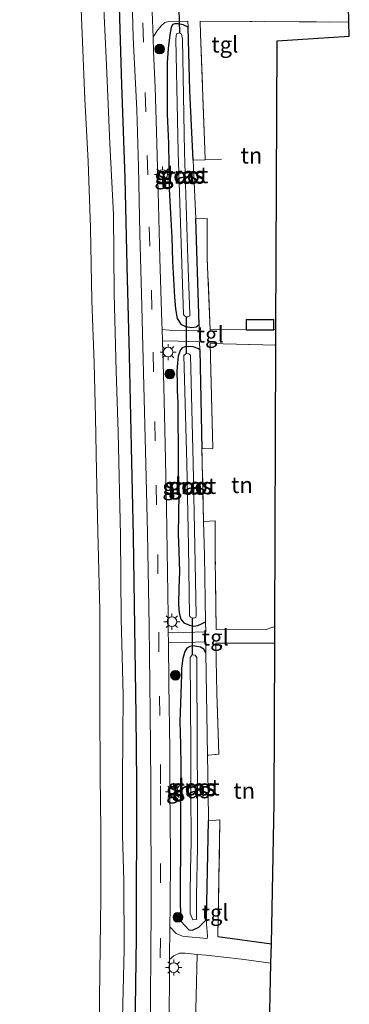
# Model space of a CAD drawing. Units: metres. Extents: x 170331 to 180000, y 381248 to 387501.
# Drawn here: x 176398 to 176449, y 385748 to 385900 of the extents above; entities that cross this region are included whole.
import ezdxf
from ezdxf.enums import TextEntityAlignment as Align

# ---------------------------------------------------------------- set-up
doc = ezdxf.new("R2010")
doc.units = ezdxf.units.M
doc.linetypes.add('IE-TERREINAFSCHEIDING', pattern=[10, 8, -2])
doc.linetypes.add('VW-3-9_STREEP', pattern=[12, 3, -9])
doc.layers.get('0').update_dxf_attribs({"lineweight": 25})
for name, color, linetype, lineweight in [('B-ME-GR-BOMENRIJ-L-B1', 10, 'Continuous', 25), ('B-ME-GR-BOOM-GV-B6', 93, 'Continuous', 18), ('B-ME-GR-BOOM-S-B1', 93, 'Continuous', 18), ('B-ME-GW-INSTEEKWATERGANG-L-B1', 10, 'Continuous', 25), ('B-ME-GW-KRUINLIJN-L-B1', 93, 'Continuous', 18), ('B-ME-IE-GRASLAND-GV-B6', 93, 'Continuous', 18), ('B-ME-IE-GRONDWERKLIJN-GROND_INGERICHT-GV-B6', 253, 'Continuous', 18), ('B-ME-IE-MEUBILAIR_WEGMEUBILAIR-LICHTMAST-S-B1', 8, 'Continuous', 18), ('B-ME-IE-TERREINAFSCHEIDING-DOORGANG-L-B1', 8, 'IE-TERREINAFSCHEIDING-KUNSTMATIG-OPEN', 18), ('B-ME-IE-TERREINAFSCHEIDING-HAAG-L-B1', 10, 'Continuous', 25), ('B-ME-IE-TERREINAFSCHEIDING-RASTERHEKWERK-L-B1', 8, 'IE-TERREINAFSCHEIDING', 18), ('B-ME-KG-KADASTRAAL-DAKRAND-L-B1', 13, 'Continuous', 18), ('B-ME-KG-KADASTRAAL-OPNAMEDTMGRENS-L-B1', 10, 'Continuous', 25), ('B-ME-KW-DUIKER-L-B1', 10, 'Continuous', 25), ('B-ME-OB-WATERLIJN-L-B1', 133, 'OB-WATERLIJN', 18), ('B-ME-OG-BEBOUWING-GV-B6', 173, 'Continuous', 18), ('B-ME-OG-WATER-GV-B6', 153, 'Continuous', 18), ('B-ME-VH-VERH_SOORT-BITUMEN-GV-B6', 8, 'IE-TERREINAFSCHEIDING-NATUURLIJK-HOUTWAL', 18), ('B-ME-VH-VERH_SOORT-TEGELS-GV-B6', 8, 'Continuous', 18), ('B-ME-VW-MARKERING-39STREEP-015-L-B1', 255, 'VW-3-9_STREEP', 18)]:
    doc.layers.add(name, color=color, linetype=linetype, lineweight=lineweight)
doc.styles.add('NLCS-ISO', font='NLCS-ISO.TTF')
doc.linetypes.add('IE-TERREINAFSCHEIDING-KUNSTMATIG-OPEN', pattern='A,7,-1.5,[67,NLCS.SHX,S=0.75,R=0,X=0,Y=0],-1.5', length=10)
doc.linetypes.add('IE-TERREINAFSCHEIDING-NATUURLIJK-HOUTWAL', pattern='A,7,-1.5,[67,NLCS.SHX,S=0.75,R=45,X=0,Y=0],-1.5,7,-1.5,[70,NLCS.SHX,S=0.75,R=0,X=0,Y=0],-1.5', length=20)
doc.linetypes.add('OB-WATERLIJN', pattern='A,10,[32,NLCS.SHX,S=2,R=0,X=0,Y=0],-12', length=22)

# ---------------------------------------------------------------- blocks, each defined once
blk = doc.blocks.new('boom')
blk.add_hatch(color=256).paths.add_polyline_path([(-0.75, 0, 1), (0.75, 0, 1)])
blk.add_circle((0, 0), 0.75)
blk = doc.blocks.new('lantaarnpaal')
for p, q in [((-0.75, 0), (-1.25, 0)), ((-0.88, 0.88), (-0.53, 0.53)), ((0, 0.75), (0, 1.25)), ((0.53, 0.53), (0.88, 0.88)), ((0.75, 0), (1.25, 0)), ((-0.53, -0.53), (-0.88, -0.88)), ((0, -0.75), (0, -1.25)), ((0.53, -0.53), (0.88, -0.88))]:
    blk.add_line(p, q)
blk.add_circle((0, 0), 0.75)

msp = doc.modelspace()

# ---------------------------------------------------------------- linework, layer by layer
at = {"layer": 'B-ME-GR-BOMENRIJ-L-B1'}
for points in [[(176413.241, 385903.841, 21.91), (176413.644, 385890.047, 21.898), (176414.192, 385875.656, 21.885), (176414.507, 385862.001, 21.861), (176414.826, 385848.236, 21.818), (176415.14, 385834.049, 21.74), (176415.494, 385820.288, 21.734), (176415.667, 385806.232, 21.752), (176415.881, 385792.559, 21.752), (176415.965, 385782.155, 21.752)], [(176415.965, 385782.155, 21.752), (176415.926, 385758.198, 21.883), (176415.728, 385743.857, 21.866), (176415.501, 385729.876, 21.862), (176415.348, 385716.071, 21.827), (176414.948, 385701.732, 21.785), (176414.62, 385688.092, 21.792), (176414.08, 385673.601, 21.838), (176413.852, 385659.859, 21.853), (176413.298, 385645.828, 21.896), (176412.719, 385631.741, 21.882), (176412.2, 385617.652, 21.862), (176411.432, 385603.623, 21.846), (176410.677, 385589.624, 21.833), (176409.735, 385576.087, 21.805), (176408.692, 385561.754, 21.772), (176407.326, 385547.779, 21.782), (176406.015, 385533.652, 21.796), (176404.645, 385519.678, 21.813), (176403.123, 385505.931, 21.815), (176401.517, 385491.969, 21.795), (176399.67, 385477.841, 21.792), (176397.936, 385463.557, 21.788)]]:
    msp.add_polyline3d(points, dxfattribs=at)
at = {"layer": 'B-ME-GR-BOOM-GV-B6'}
msp.add_polyline3d([(176424.73, 385730.061, 21.461), (176425.38, 385755.646, 21.444), (176426.74, 385755.513, 21.396), (176432.19, 385754.908, 21.275), (176436.758, 385754.27, 21.182), (176436.606, 385746.82, 20.672)], dxfattribs=at)
at = {"layer": 'B-ME-GW-INSTEEKWATERGANG-L-B1'}
for p, q in [((176425.642, 385852.975, 21.04), (176425.142, 385869.328, 21.095)), ((176425.752, 385849.087, 21.039), (176426.102, 385833.787, 20.987))]:
    msp.add_line(p, q, dxfattribs=at)
for points in [[(176423.964, 385898.94, 21.074), (176423.176, 385899.303, 21.138), (176422.446, 385899.486, 21.178), (176421.906, 385899.476, 21.278), (176421.554, 385899.359, 21.37), (176421.365, 385898.907, 21.406), (176421.115, 385897.744, 21.382), (176420.876, 385895.667, 21.415), (176420.724, 385893.435, 21.484), (176420.71, 385890.126, 21.494), (176420.715, 385885.531, 21.463), (176420.951, 385880.991, 21.464), (176420.955, 385877.58, 21.45), (176421.055, 385873.992, 21.454), (176421.217, 385870.153, 21.454), (176421.421, 385866.462, 21.452), (176421.535, 385862.809, 21.448), (176421.698, 385860.004, 21.446), (176421.866, 385857.228, 21.415), (176422.002, 385855.407, 21.371), (176422.27, 385853.933, 21.282), (176422.817, 385853.067, 21.189), (176423.578, 385852.695, 21.104), (176424.53, 385852.518, 21.099), (176425.199, 385852.629, 21.076), (176425.642, 385852.975, 21.04)], [(176424.75, 385878.396, 21.042), (176424.226, 385889.089, 21.03), (176423.964, 385898.94, 21.074)], [(176425.752, 385849.087, 21.039), (176425.436, 385849.29, 21.075), (176424.737, 385849.553, 21.076), (176424.027, 385849.612, 21.076), (176423.428, 385849.54, 21.125), (176422.992, 385849.327, 21.216), (176422.74, 385848.995, 21.257), (176422.444, 385848.101, 21.295), (176422.299, 385847.052, 21.337), (176422.227, 385845.789, 21.38), (176422.266, 385843.905, 21.399), (176422.262, 385842.809, 21.395), (176422.395, 385840.91, 21.411), (176422.39, 385837.926, 21.415), (176422.439, 385834.525, 21.415), (176422.418, 385830.384, 21.396), (176422.51, 385826.937, 21.409), (176422.473, 385823.573, 21.392), (176422.408, 385820.629, 21.406), (176422.539, 385817.905, 21.448), (176422.606, 385814.781, 21.47), (176422.509, 385812.373, 21.486), (176422.451, 385809.749, 21.486), (176422.559, 385808.423, 21.484), (176422.849, 385807.479, 21.47), (176423.282, 385806.915, 21.376), (176424.172, 385806.548, 21.223), (176424.862, 385806.4, 21.134), (176425.441, 385806.46, 21.042), (176426.02, 385806.716, 21.031), (176426.632, 385807.069, 21.05)], [(176426.706, 385802.273, 21.091), (176426.393, 385802.829, 21.056), (176425.879, 385803.157, 21.11), (176425.297, 385803.25, 21.159), (176424.706, 385803.314, 21.201), (176424.213, 385803.241, 21.248), (176423.746, 385802.976, 21.291), (176423.446, 385802.456, 21.356), (176423.154, 385801.381, 21.387), (176422.92, 385799.863, 21.452), (176422.915, 385798.927, 21.468), (176422.809, 385795.962, 21.487), (176422.69, 385791.568, 21.489), (176422.789, 385788.111, 21.482), (176422.808, 385784.698, 21.477), (176422.793, 385781.123, 21.478)], [(176422.793, 385781.123, 21.478), (176422.776, 385774.834, 21.496), (176422.755, 385763.572, 21.445), (176422.848, 385760.799, 21.463), (176423.487, 385760.084, 21.333), (176424.071, 385759.465, 21.265), (176424.657, 385759.376, 21.242), (176425.604, 385759.868, 21.216), (176426.804, 385761.052, 21.244)], [(176426.804, 385761.052, 21.244), (176426.935, 385768.621, 21.154), (176427.127, 385776.291, 21.131)]]:
    msp.add_polyline3d(points, dxfattribs=at)
at = {"layer": 'B-ME-GW-KRUINLIJN-L-B1'}
for points in [[(176413.805, 385782.719, 21.706), (176413.925, 385795.7, 21.743), (176413.637, 385807.55, 21.743), (176413.492, 385820.388, 21.754), (176413.145, 385836.346, 21.714), (176412.82, 385845.764, 21.675), (176412.523, 385857.785, 21.736), (176412.423, 385870.007, 21.744), (176411.858, 385880.997, 21.721), (176411.364, 385893.056, 21.759), (176410.816, 385904.028, 21.785)], [(176413.809, 385745.842, 21.798), (176414.066, 385756.422, 21.831), (176414.037, 385766.99, 21.801), (176413.841, 385774.134, 21.775), (176413.805, 385782.719, 21.706)]]:
    msp.add_polyline3d(points, dxfattribs=at)
at = {"layer": 'B-ME-IE-GRASLAND-GV-B6'}
for points in [[(176415.144, 385909.02, 21.594), (176415.447, 385897.369, 21.592), (176416.013, 385886.189, 21.565), (176416.28, 385877.414, 21.555), (176416.489, 385866.992, 21.51), (176416.811, 385855.777, 21.517), (176417.123, 385843.533, 21.488), (176417.408, 385831.43, 21.512), (176417.676, 385820.838, 21.535), (176417.921, 385806.382, 21.541), (176418.094, 385793.101, 21.576), (176418.19, 385782.04, 21.523), (176418.263, 385762.735, 21.678), (176418.102, 385741.933, 21.663)], [(176410.139, 385740.524, 20.619), (176410.322, 385752.937, 20.619), (176410.457, 385764.356, 20.619), (176410.459, 385774.925, 20.619), (176410.392, 385783.176, 20.6), (176410.299, 385794.099, 20.6), (176410.294, 385808.866, 20.6), (176410.022, 385820.938, 20.6), (176409.811, 385830.33, 20.6), (176409.634, 385838.602, 20.6), (176409.447, 385847.027, 20.6), (176409.065, 385856.696, 20.6), (176408.875, 385867.922, 20.6), (176408.502, 385878.182, 20.6), (176408.025, 385887.828, 20.6), (176407.641, 385896.707, 20.6), (176407.214, 385906.765, 20.6)], [(176413.809, 385745.842, 21.798), (176414.066, 385756.422, 21.831), (176414.037, 385766.99, 21.801), (176413.841, 385774.134, 21.775), (176413.805, 385782.719, 21.706), (176413.925, 385795.7, 21.743), (176413.637, 385807.55, 21.743), (176413.492, 385820.388, 21.754), (176413.145, 385836.346, 21.714), (176412.82, 385845.764, 21.675), (176412.523, 385857.785, 21.736), (176412.423, 385870.007, 21.744), (176411.858, 385880.997, 21.721), (176411.364, 385893.056, 21.759), (176410.816, 385904.028, 21.785)], [(176410.816, 385904.028, 21.785), (176411.364, 385893.056, 21.759), (176411.858, 385880.997, 21.721), (176412.423, 385870.007, 21.744), (176412.523, 385857.785, 21.736), (176412.82, 385845.764, 21.675), (176413.145, 385836.346, 21.714), (176413.492, 385820.388, 21.754), (176413.637, 385807.55, 21.743), (176413.925, 385795.7, 21.743), (176413.805, 385782.719, 21.706), (176413.841, 385774.134, 21.775), (176414.037, 385766.99, 21.801), (176414.066, 385756.422, 21.831), (176413.809, 385745.842, 21.798)], [(176425.642, 385852.975, 21.04), (176425.671, 385852.018, 21.036), (176421.056, 385852.118, 21.4), (176419.935, 385852.207, 21.496), (176419.902, 385853.263, 21.5), (176419.603, 385863.25, 21.472), (176419.345, 385873.545, 21.498), (176419.054, 385882.777, 21.518), (176418.853, 385889.657, 21.525), (176418.619, 385895.165, 21.524), (176418.545, 385897.414, 21.527), (176419.14, 385898.338, 21.482), (176419.781, 385899.14, 21.431), (176420.38, 385899.655, 21.355), (176420.954, 385899.853, 21.29), (176423.938, 385899.892, 21.079), (176423.964, 385898.94, 21.074), (176423.176, 385899.303, 21.138), (176422.446, 385899.486, 21.178), (176421.906, 385899.476, 21.278), (176421.554, 385899.359, 21.37), (176421.365, 385898.907, 21.406), (176421.115, 385897.744, 21.382), (176420.876, 385895.667, 21.415), (176420.724, 385893.435, 21.484), (176420.71, 385890.126, 21.494), (176420.715, 385885.531, 21.463), (176420.951, 385880.991, 21.464), (176420.955, 385877.58, 21.45), (176421.055, 385873.992, 21.454), (176421.217, 385870.153, 21.454), (176421.421, 385866.462, 21.452), (176421.535, 385862.809, 21.448), (176421.698, 385860.004, 21.446), (176421.866, 385857.228, 21.415), (176422.002, 385855.407, 21.371), (176422.27, 385853.933, 21.282), (176422.817, 385853.067, 21.189), (176423.578, 385852.695, 21.104), (176424.53, 385852.518, 21.099), (176425.199, 385852.629, 21.076), (176425.642, 385852.975, 21.04)], [(176423.964, 385898.94, 21.074), (176424.226, 385889.089, 21.03), (176424.75, 385878.396, 21.042), (176425.142, 385869.328, 21.095), (176425.642, 385852.975, 21.04), (176425.199, 385852.629, 21.076), (176424.53, 385852.518, 21.099), (176423.578, 385852.695, 21.104), (176422.817, 385853.067, 21.189), (176422.27, 385853.933, 21.282), (176422.002, 385855.407, 21.371), (176421.866, 385857.228, 21.415), (176421.698, 385860.004, 21.446), (176421.535, 385862.809, 21.448), (176421.421, 385866.462, 21.452), (176421.217, 385870.153, 21.454), (176421.055, 385873.992, 21.454), (176420.955, 385877.58, 21.45), (176420.951, 385880.991, 21.464), (176420.715, 385885.531, 21.463), (176420.71, 385890.126, 21.494), (176420.724, 385893.435, 21.484), (176420.876, 385895.667, 21.415), (176421.115, 385897.744, 21.382), (176421.365, 385898.907, 21.406), (176421.554, 385899.359, 21.37), (176421.906, 385899.476, 21.278), (176422.446, 385899.486, 21.178), (176423.176, 385899.303, 21.138), (176423.964, 385898.94, 21.074)], [(176423.682, 385854.179, 20.771), (176423.91, 385854.172, 20.771), (176424.206, 385854.328, 20.771), (176424.244, 385854.578, 20.719), (176423.925, 385863.143, 20.664), (176423.416, 385879.651, 20.688), (176423.076, 385897.111, 20.801), (176422.917, 385897.861, 20.84), (176422.616, 385898.098, 20.84), (176422.154, 385897.921, 20.84), (176422.09, 385897.624, 20.84), (176422.076, 385897.091, 20.801), (176422.417, 385879.626, 20.688), (176423.244, 385854.541, 20.719), (176423.391, 385854.314, 20.771), (176423.682, 385854.179, 20.771)], [(176425.752, 385849.087, 21.039), (176425.436, 385849.29, 21.075), (176424.737, 385849.553, 21.076), (176424.027, 385849.612, 21.076), (176423.428, 385849.54, 21.125), (176422.992, 385849.327, 21.216), (176422.74, 385848.995, 21.257), (176422.444, 385848.101, 21.295), (176422.299, 385847.052, 21.337), (176422.227, 385845.789, 21.38), (176422.266, 385843.905, 21.399), (176422.262, 385842.809, 21.395), (176422.395, 385840.91, 21.411), (176422.39, 385837.926, 21.415), (176422.439, 385834.525, 21.415), (176422.418, 385830.384, 21.396), (176422.51, 385826.937, 21.409), (176422.473, 385823.573, 21.392), (176422.408, 385820.629, 21.406), (176422.539, 385817.905, 21.448), (176422.606, 385814.781, 21.47), (176422.509, 385812.373, 21.486), (176422.451, 385809.749, 21.486), (176422.559, 385808.423, 21.484), (176422.849, 385807.479, 21.47), (176423.282, 385806.915, 21.376), (176424.172, 385806.548, 21.223), (176424.862, 385806.4, 21.134), (176425.441, 385806.46, 21.042), (176426.02, 385806.716, 21.031), (176426.632, 385807.069, 21.05), (176426.707, 385805.483, 21.138), (176421.541, 385805.368, 21.541), (176420.89, 385805.446, 21.511), (176420.86, 385807.976, 21.51), (176420.783, 385814.765, 21.454), (176420.606, 385824.651, 21.456), (176420.393, 385834.433, 21.447), (176420.208, 385843.44, 21.457), (176419.989, 385850.472, 21.488), (176422.405, 385850.445, 21.323), (176425.724, 385850.303, 21.043), (176425.752, 385849.087, 21.039)], [(176425.752, 385849.087, 21.039), (176426.102, 385833.787, 20.987), (176426.321, 385822.559, 21.047), (176426.512, 385817.352, 21.043), (176426.632, 385807.069, 21.05), (176426.02, 385806.716, 21.031), (176425.441, 385806.46, 21.042), (176424.862, 385806.4, 21.134), (176424.172, 385806.548, 21.223), (176423.282, 385806.915, 21.376), (176422.849, 385807.479, 21.47), (176422.559, 385808.423, 21.484), (176422.451, 385809.749, 21.486), (176422.509, 385812.373, 21.486), (176422.606, 385814.781, 21.47), (176422.539, 385817.905, 21.448), (176422.408, 385820.629, 21.406), (176422.473, 385823.573, 21.392), (176422.51, 385826.937, 21.409), (176422.418, 385830.384, 21.396), (176422.439, 385834.525, 21.415), (176422.39, 385837.926, 21.415), (176422.395, 385840.91, 21.411), (176422.262, 385842.809, 21.395), (176422.266, 385843.905, 21.399), (176422.227, 385845.789, 21.38), (176422.299, 385847.052, 21.337), (176422.444, 385848.101, 21.295), (176422.74, 385848.995, 21.257), (176422.992, 385849.327, 21.216), (176423.428, 385849.54, 21.125), (176424.027, 385849.612, 21.076), (176424.737, 385849.553, 21.076), (176425.436, 385849.29, 21.075), (176425.752, 385849.087, 21.039)], [(176424.563, 385807.641, 20.704), (176424.851, 385807.618, 20.704), (176425.144, 385807.734, 20.704), (176425.195, 385808.016, 20.678), (176425.019, 385818.771, 20.756), (176424.753, 385831.569, 20.742), (176424.32, 385848.256, 20.757), (176424.072, 385848.472, 20.785), (176423.67, 385848.507, 20.785), (176423.32, 385848.23, 20.757), (176423.754, 385831.546, 20.742), (176424.02, 385818.752, 20.756), (176424.195, 385808, 20.678), (176424.345, 385807.761, 20.704), (176424.563, 385807.641, 20.704)], [(176426.804, 385761.052, 21.244), (176426.792, 385760.359, 21.253), (176426.94, 385758.528, 21.352), (176426.884, 385758.106, 21.37), (176423.993, 385758.354, 21.427), (176423.084, 385758.461, 21.493), (176422.103, 385758.86, 21.528), (176421.156, 385759.932, 21.562), (176421.186, 385763.012, 21.562), (176421.22, 385771.03, 21.576), (176421.141, 385781.378, 21.514), (176421.114, 385787.391, 21.554), (176420.987, 385797.482, 21.511), (176420.909, 385803.884, 21.511), (176423.502, 385803.857, 21.339), (176426.679, 385803.951, 21.084), (176426.706, 385802.273, 21.091), (176426.393, 385802.829, 21.056), (176425.879, 385803.157, 21.11), (176425.297, 385803.25, 21.159), (176424.706, 385803.314, 21.201), (176424.213, 385803.241, 21.248), (176423.746, 385802.976, 21.291), (176423.446, 385802.456, 21.356), (176423.154, 385801.381, 21.387), (176422.92, 385799.863, 21.452), (176422.915, 385798.927, 21.468), (176422.809, 385795.962, 21.487), (176422.69, 385791.568, 21.489), (176422.789, 385788.111, 21.482), (176422.808, 385784.698, 21.477), (176422.793, 385781.123, 21.478), (176422.776, 385774.834, 21.496), (176422.755, 385763.572, 21.445), (176422.848, 385760.799, 21.463), (176423.487, 385760.084, 21.333), (176424.071, 385759.465, 21.265), (176424.657, 385759.376, 21.242), (176425.604, 385759.868, 21.216), (176426.804, 385761.052, 21.244)], [(176426.804, 385761.052, 21.244), (176425.604, 385759.868, 21.216), (176424.657, 385759.376, 21.242), (176424.071, 385759.465, 21.265), (176423.487, 385760.084, 21.333), (176422.848, 385760.799, 21.463), (176422.755, 385763.572, 21.445), (176422.776, 385774.834, 21.496), (176422.793, 385781.123, 21.478), (176422.808, 385784.698, 21.477), (176422.789, 385788.111, 21.482), (176422.69, 385791.568, 21.489), (176422.809, 385795.962, 21.487), (176422.915, 385798.927, 21.468), (176422.92, 385799.863, 21.452), (176423.154, 385801.381, 21.387), (176423.446, 385802.456, 21.356), (176423.746, 385802.976, 21.291), (176424.213, 385803.241, 21.248), (176424.706, 385803.314, 21.201), (176425.297, 385803.25, 21.159), (176425.879, 385803.157, 21.11), (176426.393, 385802.829, 21.056), (176426.706, 385802.273, 21.091), (176426.961, 385786.431, 21.161), (176427.075, 385780.767, 21.198), (176427.127, 385776.291, 21.131), (176426.935, 385768.621, 21.154), (176426.804, 385761.052, 21.244)], [(176424.39, 385780.756, 20.578), (176424.412, 385773.136, 20.724), (176424.335, 385768.575, 20.753), (176424.26, 385765.118, 20.764), (176424.259, 385761.948, 20.777), (176424.699, 385760.996, 20.777), (176425.251, 385761.049, 20.777), (176425.241, 385764.686, 20.765), (176425.404, 385772.247, 20.741), (176425.39, 385780.761, 20.578), (176425.361, 385787.47, 20.655), (176425.281, 385801.558, 20.754), (176425.071, 385801.912, 20.704), (176424.599, 385801.955, 20.704), (176424.281, 385801.552, 20.754), (176424.361, 385787.465, 20.655), (176424.39, 385780.756, 20.578)], [(176421, 385737.299, 21.563), (176421.09, 385753.175, 21.562), (176421.106, 385754.848, 21.562), (176421.753, 385755.453, 21.564), (176422.653, 385755.843, 21.533), (176423.504, 385755.828, 21.51), (176425.38, 385755.646, 21.444), (176424.73, 385730.061, 21.461)]]:
    msp.add_polyline3d(points, dxfattribs=at)
at = {"layer": 'B-ME-IE-GRONDWERKLIJN-GROND_INGERICHT-GV-B6'}
for points in [[(176437.209, 385852.228, 21.171), (176437.206, 385853.771, 21.171), (176432.904, 385853.763, 21.171), (176432.907, 385852.206, 21.171), (176427.375, 385852.178, 21.104), (176426.917, 385863.161, 21.078), (176426.88, 385869.399, 21.137), (176425.142, 385869.328, 21.095), (176424.75, 385878.396, 21.042), (176426.598, 385878.471, 21.062), (176426.556, 385880.086, 21.092), (176425.881, 385897.884, 21.011), (176425.799, 385899.854, 21.084), (176448.794, 385899.74, 21.265), (176448.864, 385897.58, 21.314), (176437.697, 385896.85, 21.22), (176437.533, 385852.229, 21.2), (176437.209, 385852.228, 21.171)], [(176426.321, 385822.559, 21.047), (176426.102, 385833.787, 20.987), (176427.755, 385833.816, 21.089), (176427.372, 385850.075, 21.181), (176437.524, 385849.825, 21.211), (176437.363, 385806.334, 21.331), (176435.847, 385805.792, 21.228), (176428.289, 385805.886, 21.092), (176428.16, 385816.779, 21.083), (176428.144, 385822.665, 21.142), (176426.321, 385822.559, 21.047)], [(176436.82, 385757.298, 22.027), (176428.572, 385758.426, 21.236), (176428.866, 385776.43, 21.128), (176427.127, 385776.291, 21.131), (176427.075, 385780.767, 21.198), (176426.961, 385786.431, 21.161), (176427.182, 385786.435, 21.161), (176428.148, 385786.52, 21.161), (176428.21, 385786.529, 21.161), (176428.696, 385786.607, 21.234), (176428.413, 385796.02, 21.112), (176428.267, 385803.732, 21.104), (176437.354, 385803.729, 21.257), (176437.263, 385779.06, 21.365), (176436.82, 385757.298, 22.027)]]:
    msp.add_polyline3d(points, dxfattribs=at)
at = {"layer": 'B-ME-IE-TERREINAFSCHEIDING-DOORGANG-L-B1'}
for p, q in [((176426.556, 385880.086, 21.092), (176426.598, 385878.471, 21.062)), ((176426.88, 385869.399, 21.137), (176425.142, 385869.328, 21.095)), ((176426.102, 385833.787, 20.987), (176427.755, 385833.816, 21.089))]:
    msp.add_line(p, q, dxfattribs=at)
msp.add_polyline3d([(176427.182, 385786.435, 21.161), (176428.148, 385786.52, 21.161), (176428.21, 385786.529, 21.161)], dxfattribs=at)
at = {"layer": 'B-ME-IE-TERREINAFSCHEIDING-HAAG-L-B1'}
msp.add_line((176428.572, 385758.426, 21.236), (176436.82, 385757.298, 22.027), dxfattribs=at)
at = {"layer": 'B-ME-IE-TERREINAFSCHEIDING-RASTERHEKWERK-L-B1'}
for p, q in [((176425.142, 385869.328, 21.095), (176424.75, 385878.396, 21.042)), ((176437.209, 385852.228, 21.171), (176437.533, 385852.229, 21.2)), ((176426.321, 385822.559, 21.047), (176426.102, 385833.787, 20.987))]:
    msp.add_line(p, q, dxfattribs=at)
for points in [[(176426.556, 385880.086, 21.092), (176425.881, 385897.884, 21.011), (176425.799, 385899.854, 21.084), (176448.794, 385899.74, 21.265)], [(176429.11, 385878.573, 21.088), (176426.598, 385878.471, 21.062), (176424.75, 385878.396, 21.042)], [(176432.907, 385852.206, 21.171), (176427.375, 385852.178, 21.104), (176426.917, 385863.161, 21.078), (176426.88, 385869.399, 21.137)], [(176427.755, 385833.816, 21.089), (176427.372, 385850.075, 21.181), (176437.524, 385849.825, 21.211)], [(176437.363, 385806.334, 21.331), (176435.847, 385805.792, 21.228), (176428.289, 385805.886, 21.092), (176428.16, 385816.779, 21.083), (176428.144, 385822.665, 21.142), (176426.321, 385822.559, 21.047)], [(176428.21, 385786.529, 21.161), (176428.696, 385786.607, 21.234), (176428.413, 385796.02, 21.112), (176428.267, 385803.732, 21.104), (176437.354, 385803.729, 21.257)], [(176427.182, 385786.435, 21.161), (176426.961, 385786.431, 21.161), (176427.075, 385780.767, 21.198), (176427.127, 385776.291, 21.131)], [(176427.127, 385776.291, 21.131), (176428.866, 385776.43, 21.128), (176428.572, 385758.426, 21.236)]]:
    msp.add_polyline3d(points, dxfattribs=at)
at = {"layer": 'B-ME-KG-KADASTRAAL-DAKRAND-L-B1'}
msp.add_polyline3d([(176437.159, 385852.228, 23.038), (176437.159, 385852.184, 23.038), (176432.957, 385852.176, 23.038), (176432.957, 385852.206, 23.038), (176432.954, 385853.713, 23.038), (176437.156, 385853.721, 23.038), (176437.159, 385852.228, 23.038)], dxfattribs=at)
at = {"layer": 'B-ME-KG-KADASTRAAL-OPNAMEDTMGRENS-L-B1'}
msp.add_polyline3d([(176422.463, 385521.127, 21.039), (176428.67, 385564.6, 21.036), (176428.994, 385566.874, 21.012), (176429.238, 385568.578, 20.992), (176429.374, 385570.055, 21.028), (176432.708, 385606.294, 21.032), (176435.02, 385671.148, 21.078), (176435.13, 385674.314, 20.234), (176436.606, 385746.82, 20.672), (176436.758, 385754.27, 21.182), (176436.82, 385757.298, 22.027), (176437.263, 385779.06, 21.365), (176437.354, 385803.729, 21.257), (176437.363, 385806.334, 21.331), (176437.524, 385849.825, 21.211), (176437.533, 385852.229, 21.2), (176437.697, 385896.85, 21.22), (176448.864, 385897.58, 21.314), (176448.794, 385899.74, 21.265), (176448.715, 385902.182, 21.182), (176448.706, 385902.456, 21.046), (176448.667, 385903.678, 20.902), (176448.504, 385908.721, 20.059)], dxfattribs=at)
at = {"layer": 'B-ME-KW-DUIKER-L-B1'}
for p, q in [((176422.313, 385908.3, 20.887), (176422.616, 385898.098, 20.84)), ((176423.682, 385854.179, 20.771), (176423.67, 385848.507, 20.785)), ((176424.563, 385807.641, 20.704), (176424.599, 385801.955, 20.704))]:
    msp.add_line(p, q, dxfattribs=at)
at = {"layer": 'B-ME-OB-WATERLIJN-L-B1'}
for points in [[(176410.392, 385783.176, 20.6), (176410.299, 385794.099, 20.6), (176410.294, 385808.866, 20.6), (176410.022, 385820.938, 20.6), (176409.811, 385830.33, 20.6), (176409.634, 385838.602, 20.6), (176409.447, 385847.027, 20.6), (176409.065, 385856.696, 20.6), (176408.875, 385867.922, 20.6), (176408.502, 385878.182, 20.6), (176408.025, 385887.828, 20.6), (176407.641, 385896.707, 20.6), (176407.214, 385906.765, 20.6)], [(176410.392, 385783.176, 20.6), (176410.459, 385774.925, 20.619), (176410.457, 385764.356, 20.619), (176410.322, 385752.937, 20.619), (176410.139, 385740.524, 20.619)]]:
    msp.add_polyline3d(points, dxfattribs=at)
at = {"layer": 'B-ME-OG-BEBOUWING-GV-B6'}
msp.add_polyline3d([(176437.209, 385852.228, 21.171), (176437.209, 385852.134, 21.171), (176432.907, 385852.126, 21.171), (176432.907, 385852.206, 21.171), (176432.904, 385853.763, 21.171), (176437.206, 385853.771, 21.171), (176437.209, 385852.228, 21.171)], dxfattribs=at)
at = {"layer": 'B-ME-OG-WATER-GV-B6'}
for points in [[(176407.214, 385906.765, 20.6), (176407.641, 385896.707, 20.6), (176408.025, 385887.828, 20.6), (176408.502, 385878.182, 20.6), (176408.875, 385867.922, 20.6), (176409.065, 385856.696, 20.6), (176409.447, 385847.027, 20.6), (176409.634, 385838.602, 20.6), (176409.811, 385830.33, 20.6), (176410.022, 385820.938, 20.6), (176410.294, 385808.866, 20.6), (176410.299, 385794.099, 20.6), (176410.392, 385783.176, 20.6), (176410.459, 385774.925, 20.619), (176410.457, 385764.356, 20.619), (176410.322, 385752.937, 20.619), (176410.139, 385740.524, 20.619)], [(176422.616, 385898.098, 20.84), (176422.917, 385897.861, 20.84), (176423.076, 385897.111, 20.801), (176423.416, 385879.651, 20.688), (176423.925, 385863.143, 20.664), (176424.244, 385854.578, 20.719), (176424.206, 385854.328, 20.771), (176423.91, 385854.172, 20.771), (176423.682, 385854.179, 20.771), (176423.391, 385854.314, 20.771), (176423.244, 385854.541, 20.719), (176422.417, 385879.626, 20.688), (176422.076, 385897.091, 20.801), (176422.09, 385897.624, 20.84), (176422.154, 385897.921, 20.84), (176422.616, 385898.098, 20.84)], [(176424.563, 385807.641, 20.704), (176424.345, 385807.761, 20.704), (176424.195, 385808, 20.678), (176424.02, 385818.752, 20.756), (176423.754, 385831.546, 20.742), (176423.32, 385848.23, 20.757), (176423.67, 385848.507, 20.785), (176424.072, 385848.472, 20.785), (176424.32, 385848.256, 20.757), (176424.753, 385831.569, 20.742), (176425.019, 385818.771, 20.756), (176425.195, 385808.016, 20.678), (176425.144, 385807.734, 20.704), (176424.851, 385807.618, 20.704), (176424.563, 385807.641, 20.704)], [(176425.39, 385780.761, 20.578), (176425.404, 385772.247, 20.741), (176425.241, 385764.686, 20.765), (176425.251, 385761.049, 20.777), (176424.699, 385760.996, 20.777), (176424.259, 385761.948, 20.777), (176424.26, 385765.118, 20.764), (176424.335, 385768.575, 20.753), (176424.412, 385773.136, 20.724), (176424.39, 385780.756, 20.578), (176424.361, 385787.465, 20.655), (176424.281, 385801.552, 20.754), (176424.599, 385801.955, 20.704), (176425.071, 385801.912, 20.704), (176425.281, 385801.558, 20.754), (176425.361, 385787.47, 20.655), (176425.39, 385780.761, 20.578)]]:
    msp.add_polyline3d(points, dxfattribs=at)
at = {"layer": 'B-ME-VH-VERH_SOORT-BITUMEN-GV-B6'}
for points in [[(176418.102, 385741.933, 21.663), (176418.263, 385762.735, 21.678), (176418.19, 385782.04, 21.523), (176418.094, 385793.101, 21.576), (176417.921, 385806.382, 21.541), (176417.676, 385820.838, 21.535), (176417.408, 385831.43, 21.512), (176417.123, 385843.533, 21.488), (176416.811, 385855.777, 21.517), (176416.489, 385866.992, 21.51), (176416.28, 385877.414, 21.555), (176416.013, 385886.189, 21.565), (176415.447, 385897.369, 21.592), (176415.144, 385909.02, 21.594)], [(176418.416, 385901.302, 21.533), (176418.545, 385897.414, 21.527), (176418.619, 385895.165, 21.524), (176418.853, 385889.657, 21.525), (176419.054, 385882.777, 21.518), (176419.345, 385873.545, 21.498), (176419.603, 385863.25, 21.472), (176419.902, 385853.263, 21.5), (176419.935, 385852.207, 21.496), (176419.989, 385850.472, 21.488), (176420.208, 385843.44, 21.457), (176420.393, 385834.433, 21.447), (176420.606, 385824.651, 21.456), (176420.783, 385814.765, 21.454), (176420.86, 385807.976, 21.51), (176420.89, 385805.446, 21.511), (176420.909, 385803.884, 21.511), (176420.987, 385797.482, 21.511), (176421.114, 385787.391, 21.554), (176421.141, 385781.378, 21.514), (176421.22, 385771.03, 21.576), (176421.186, 385763.012, 21.562), (176421.156, 385759.932, 21.562), (176421.106, 385754.848, 21.562), (176421.09, 385753.175, 21.562), (176421, 385737.299, 21.563)]]:
    msp.add_polyline3d(points, dxfattribs=at)
at = {"layer": 'B-ME-VH-VERH_SOORT-TEGELS-GV-B6'}
for points in [[(176424.75, 385878.396, 21.042), (176424.226, 385889.089, 21.03), (176423.964, 385898.94, 21.074), (176423.938, 385899.892, 21.079), (176420.954, 385899.853, 21.29), (176420.38, 385899.655, 21.355), (176419.781, 385899.14, 21.431), (176419.14, 385898.338, 21.482), (176418.545, 385897.414, 21.527), (176418.416, 385901.302, 21.533)], [(176448.715, 385902.182, 21.182), (176448.794, 385899.74, 21.265), (176425.799, 385899.854, 21.084), (176425.881, 385897.884, 21.011), (176426.556, 385880.086, 21.092), (176426.598, 385878.471, 21.062), (176424.75, 385878.396, 21.042)], [(176426.102, 385833.787, 20.987), (176425.752, 385849.087, 21.039), (176425.724, 385850.303, 21.043), (176422.405, 385850.445, 21.323), (176419.989, 385850.472, 21.488), (176419.935, 385852.207, 21.496), (176421.056, 385852.118, 21.4), (176425.671, 385852.018, 21.036), (176425.642, 385852.975, 21.04), (176425.142, 385869.328, 21.095), (176426.88, 385869.399, 21.137), (176426.917, 385863.161, 21.078), (176427.375, 385852.178, 21.104), (176432.907, 385852.206, 21.171), (176432.907, 385852.126, 21.171), (176437.209, 385852.134, 21.171), (176437.209, 385852.228, 21.171), (176437.533, 385852.229, 21.2), (176437.524, 385849.825, 21.211), (176427.372, 385850.075, 21.181), (176427.755, 385833.816, 21.089), (176426.102, 385833.787, 20.987)], [(176437.363, 385806.334, 21.331), (176437.354, 385803.729, 21.257), (176428.267, 385803.732, 21.104), (176428.413, 385796.02, 21.112), (176428.696, 385786.607, 21.234), (176428.21, 385786.529, 21.161), (176428.148, 385786.52, 21.161), (176427.182, 385786.435, 21.161), (176426.961, 385786.431, 21.161), (176426.706, 385802.273, 21.091), (176426.679, 385803.951, 21.084), (176423.502, 385803.857, 21.339), (176420.909, 385803.884, 21.511), (176420.89, 385805.446, 21.511), (176421.541, 385805.368, 21.541), (176426.707, 385805.483, 21.138), (176426.632, 385807.069, 21.05), (176426.512, 385817.352, 21.043), (176426.321, 385822.559, 21.047), (176428.144, 385822.665, 21.142), (176428.16, 385816.779, 21.083), (176428.289, 385805.886, 21.092), (176435.847, 385805.792, 21.228), (176437.363, 385806.334, 21.331)], [(176426.804, 385761.052, 21.244), (176426.935, 385768.621, 21.154), (176427.127, 385776.291, 21.131), (176428.866, 385776.43, 21.128), (176428.572, 385758.426, 21.236), (176436.82, 385757.298, 22.027), (176436.758, 385754.27, 21.182), (176432.19, 385754.908, 21.275), (176426.74, 385755.513, 21.396), (176425.38, 385755.646, 21.444), (176423.504, 385755.828, 21.51), (176422.653, 385755.843, 21.533), (176421.753, 385755.453, 21.564), (176421.106, 385754.848, 21.562), (176421.156, 385759.932, 21.562), (176422.103, 385758.86, 21.528), (176423.084, 385758.461, 21.493), (176423.993, 385758.354, 21.427), (176426.884, 385758.106, 21.37), (176426.94, 385758.528, 21.352), (176426.792, 385760.359, 21.253), (176426.804, 385761.052, 21.244)]]:
    msp.add_polyline3d(points, dxfattribs=at)
at = {"layer": 'B-ME-VW-MARKERING-39STREEP-015-L-B1'}
for points in [[(176416.6, 385908.953, 21.554), (176416.962, 385899.632, 21.566), (176417.328, 385888.88, 21.55), (176417.644, 385879.139, 21.538), (176417.964, 385868.104, 21.528), (176418.279, 385858.318, 21.508), (176418.542, 385848.707, 21.5), (176418.819, 385838.028, 21.488), (176419.003, 385828.144, 21.485), (176419.265, 385817.466, 21.546), (176419.418, 385805.388, 21.566), (176419.543, 385795.567, 21.552), (176419.676, 385785.017, 21.544), (176419.666, 385781.69, 21.541)], [(176419.666, 385781.69, 21.541), (176419.687, 385758.136, 21.604), (176419.522, 385739.141, 21.603), (176419.221, 385721.983, 21.602), (176418.909, 385706.413, 21.6), (176418.455, 385690.464, 21.583), (176417.94, 385671.736, 21.584), (176417.478, 385654.987, 21.598), (176416.832, 385638.578, 21.602), (176416.098, 385621.456, 21.597), (176415.351, 385605.472, 21.584), (176414.456, 385589.776, 21.579), (176413.348, 385573.8, 21.584), (176411.839, 385555.783, 21.595), (176410.418, 385540.818, 21.609), (176408.626, 385522.537, 21.625), (176406.642, 385504.765, 21.623), (176404.71, 385487.762, 21.613), (176402.96, 385473.983, 21.61), (176401.273, 385460.254, 21.632)]]:
    msp.add_polyline3d(points, dxfattribs=at)

# ---------------------------------------------------------------- block references
at = {"layer": 'B-ME-GR-BOOM-S-B1', "rotation": 90}
for p in [(176419.568, 385895.558, 22.228), (176421.133, 385845.349, 22.82), (176422.001, 385798.795, 23.066), (176422.376, 385761.384, 21.468)]:
    msp.add_blockref('boom', p, dxfattribs=at)
at = {"layer": 'B-ME-IE-MEUBILAIR_WEGMEUBILAIR-LICHTMAST-S-B1', "rotation": 90}
for p in [(176420.022, 385876.173, 25.656), (176420.873, 385848.73, 25.674), (176421.453, 385807.072, 21.546), (176421.692, 385780.765, 21.497), (176421.73, 385753.619, 21.504)]:
    msp.add_blockref('lantaarnpaal', p, dxfattribs=at)

# ---------------------------------------------------------------- texts
at = {"layer": 'B-ME-IE-GRASLAND-GV-B6', "ltscale": 0.2, "style": 'NLCS-ISO'}
for p in [(176423.16, 385876.135), (176422.108, 385875.955), (176423.176, 385876.002), (176423.348, 385827.92), (176424.2575, 385828.0625), (176424.4295, 385828.006), (176423.9245, 385781.0285), (176424.8315, 385781.4755), (176424.9085, 385781.345)]:
    msp.add_text('gras', height=2.5, dxfattribs=at).set_placement(p, align=Align.MIDDLE_CENTER)
at = {"layer": 'B-ME-IE-GRONDWERKLIJN-GROND_INGERICHT-GV-B6', "ltscale": 0.2, "style": 'NLCS-ISO'}
for p in [(176433.744, 385879.1276), (176432.2821, 385828.1966), (176432.6187, 385780.9538)]:
    msp.add_text('tn', height=2.5, dxfattribs=at).set_placement(p, align=Align.MIDDLE_CENTER)
at = {"layer": 'B-ME-OG-WATER-GV-B6', "ltscale": 0.2, "style": 'NLCS-ISO'}
for p in [(176423.0809, 385876.0972), (176424.3011, 385828.0655), (176424.843, 385781.4754)]:
    msp.add_text('sloot', height=2.5, dxfattribs=at).set_placement(p, align=Align.MIDDLE_CENTER)
at = {"layer": 'B-ME-VH-VERH_SOORT-TEGELS-GV-B6', "ltscale": 0.2, "style": 'NLCS-ISO'}
for p in [(176429.6254, 385896.2765), (176427.3756, 385851.462), (176428.1566, 385804.6366), (176428.1413, 385762.1249)]:
    msp.add_text('tgl', height=2.5, dxfattribs=at).set_placement(p, align=Align.MIDDLE_CENTER)

doc.saveas('drawing.dxf')
